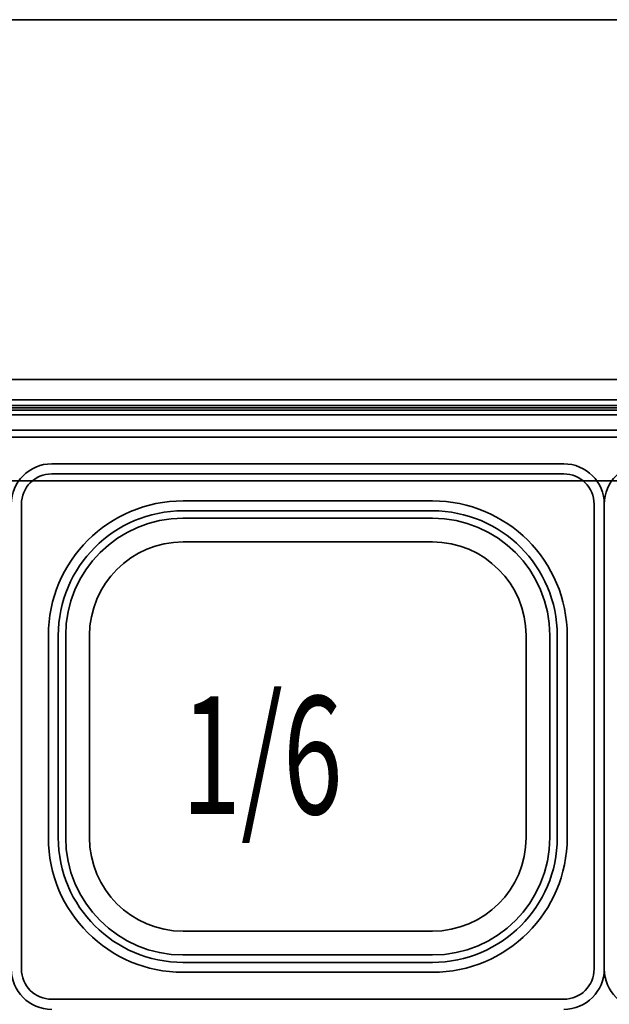
# Model space of a CAD drawing. Extents: x 8 to 292, y -274 to -28.
# Drawn here: x 182 to 194, y -71 to -51 of the extents above; entities that cross this region are included whole.
import ezdxf

# ---------------------------------------------------------------- set-up
doc = ezdxf.new("R2010")
doc.units = 0
doc.header["$MEASUREMENT"] = 0
doc.layers.add('Layer 1', color=7, linetype='Continuous')

# ---------------------------------------------------------------- blocks, each defined once
blk = doc.blocks.new('block 179')
at = {"layer": 'Layer 1', "color": 93, "lineweight": 35, "true_color": 0x69bd45}
blk.add_lwpolyline([(143.231, -58.767), (211.836, -58.767)], dxfattribs=at)
blk = doc.blocks.new('block 181')
at = {"layer": 'Layer 1', "color": 7, "lineweight": 35, "true_color": 0xffffff}
blk.add_lwpolyline([(143.231, -58.816), (211.836, -58.816)], dxfattribs=at)
blk = doc.blocks.new('block 185')
at = {"layer": 'Layer 1', "color": 7, "lineweight": 35, "true_color": 0xffffff}
blk.add_lwpolyline([(212.012, -58.956), (143.02, -58.956)], dxfattribs=at)
blk = doc.blocks.new('block 188')
at = {"layer": 'Layer 1', "color": 7, "lineweight": 35, "true_color": 0xffffff}
blk.add_lwpolyline([(143.231, -58.816), (211.836, -58.816)], dxfattribs=at)
blk = doc.blocks.new('block 191')
at = {"layer": 'Layer 1', "color": 7, "lineweight": 35, "true_color": 0xffffff}
blk.add_lwpolyline([(207.14, -58.225), (142.541, -58.225)], dxfattribs=at)
blk = doc.blocks.new('block 192')
at = {"layer": 'Layer 1', "color": 7, "lineweight": 35, "true_color": 0xffffff}
blk.add_lwpolyline([(205.064, -60.334), (144.615, -60.334)], dxfattribs=at)
blk = doc.blocks.new('block 203')
at = {"layer": 'Layer 1', "color": 7, "lineweight": 35, "true_color": 0xffffff}
blk.add_lwpolyline([(206.734, -58.647), (142.947, -58.647)], dxfattribs=at)
blk = doc.blocks.new('block 204')
at = {"layer": 'Layer 1', "color": 7, "lineweight": 35, "true_color": 0xffffff}
blk.add_lwpolyline([(206.12, -59.28), (143.561, -59.28)], dxfattribs=at)
blk = doc.blocks.new('block 515')
at = {"layer": 'Layer 1', "color": 93, "lineweight": 35, "true_color": 0x69bd45}
blk.add_lwpolyline([(138.641, -50.711), (268.302, -50.711)], dxfattribs=at)
blk = doc.blocks.new('block 570')
at = {"layer": 'Layer 1', "color": 7, "lineweight": 35, "true_color": 0xffffff}
blk.add_lwpolyline([(144.405, -58.816), (203.472, -58.816)], dxfattribs=at)
blk = doc.blocks.new('block 571')
at = {"layer": 'Layer 1', "color": 7, "lineweight": 35, "true_color": 0xffffff}
blk.add_lwpolyline([(143.667, -58.865), (203.472, -58.865)], dxfattribs=at)
blk = doc.blocks.new('block 603')
at = {"layer": 'Layer 1', "color": 93, "lineweight": 35, "true_color": 0x69bd45}
blk.add_lwpolyline([(143.667, -58.816), (203.472, -58.816)], dxfattribs=at)
blk = doc.blocks.new('block 607')
at = {"layer": 'Layer 1', "color": 7, "lineweight": 35, "true_color": 0xffffff}
blk.add_lwpolyline([(144.405, -59.427), (203.472, -59.427)], dxfattribs=at)
blk = doc.blocks.new('block 1175')
at = {"layer": 'Layer 1', "color": 7, "lineweight": 35, "true_color": 0xffffff}
blk.add_lwpolyline([(192.906, -59.982), (187.563, -59.982)], dxfattribs=at)
blk = doc.blocks.new('block 1176')
at = {"layer": 'Layer 1', "color": 7, "lineweight": 35, "true_color": 0xffffff}
blk.add_lwpolyline([(182.221, -59.982), (187.563, -59.982)], dxfattribs=at)
blk = doc.blocks.new('block 1177')
at = {"layer": 'Layer 1', "color": 7, "lineweight": 35, "true_color": 0xffffff}
blk.add_lwpolyline([(193.749, -65.676), (193.749, -60.826)], dxfattribs=at)
blk = doc.blocks.new('block 1178')
at = {"layer": 'Layer 1', "color": 7, "lineweight": 35, "true_color": 0xffffff}
blk.add_lwpolyline([(192.906, -59.982), (187.563, -59.982)], dxfattribs=at)
blk = doc.blocks.new('block 1179')
at = {"layer": 'Layer 1', "color": 7, "lineweight": 35, "true_color": 0xffffff}
blk.add_open_spline([(193.749, -60.826), (193.749, -60.36), (193.371, -59.982), (192.906, -59.982)], degree=3, dxfattribs=at)
blk = doc.blocks.new('block 1180')
at = {"layer": 'Layer 1', "color": 7, "lineweight": 35, "true_color": 0xffffff}
blk.add_lwpolyline([(193.538, -65.676), (193.538, -60.826)], dxfattribs=at)
blk = doc.blocks.new('block 1181')
at = {"layer": 'Layer 1', "color": 7, "lineweight": 35, "true_color": 0xffffff}
blk.add_open_spline([(193.538, -60.826), (193.538, -60.476), (193.255, -60.193), (192.906, -60.193)], degree=3, dxfattribs=at)
blk = doc.blocks.new('block 1182')
at = {"layer": 'Layer 1', "color": 7, "lineweight": 35, "true_color": 0xffffff}
blk.add_lwpolyline([(192.906, -60.193), (187.563, -60.193)], dxfattribs=at)
blk = doc.blocks.new('block 1183')
at = {"layer": 'Layer 1', "color": 7, "lineweight": 35, "true_color": 0xffffff}
blk.add_lwpolyline([(192.976, -65.676), (192.976, -63.567)], dxfattribs=at)
blk = doc.blocks.new('block 1184')
at = {"layer": 'Layer 1', "color": 7, "lineweight": 35, "true_color": 0xffffff}
blk.add_lwpolyline([(190.164, -60.755), (187.563, -60.755)], dxfattribs=at)
blk = doc.blocks.new('block 1185')
at = {"layer": 'Layer 1', "color": 7, "lineweight": 35, "true_color": 0xffffff}
blk.add_open_spline([(192.976, -63.567), (192.976, -62.014), (191.717, -60.755), (190.164, -60.755)], degree=3, dxfattribs=at)
blk = doc.blocks.new('block 1186')
at = {"layer": 'Layer 1', "color": 7, "lineweight": 35, "true_color": 0xffffff}
blk.add_lwpolyline([(192.769, -65.676), (192.769, -63.563)], dxfattribs=at)
blk = doc.blocks.new('block 1187')
at = {"layer": 'Layer 1', "color": 7, "lineweight": 35, "true_color": 0xffffff}
blk.add_lwpolyline([(190.168, -60.963), (187.563, -60.963)], dxfattribs=at)
blk = doc.blocks.new('block 1188')
at = {"layer": 'Layer 1', "color": 7, "lineweight": 35, "true_color": 0xffffff}
blk.add_open_spline([(192.769, -63.567), (192.769, -62.129), (191.603, -60.963), (190.164, -60.963)], degree=3, dxfattribs=at)
blk = doc.blocks.new('block 1189')
at = {"layer": 'Layer 1', "color": 7, "lineweight": 35, "true_color": 0xffffff}
blk.add_lwpolyline([(190.168, -61.118), (187.563, -61.118)], dxfattribs=at)
blk = doc.blocks.new('block 1190')
at = {"layer": 'Layer 1', "color": 7, "lineweight": 35, "true_color": 0xffffff}
blk.add_open_spline([(192.614, -63.567), (192.614, -62.214), (191.517, -61.118), (190.164, -61.118)], degree=3, dxfattribs=at)
blk = doc.blocks.new('block 1191')
at = {"layer": 'Layer 1', "color": 7, "lineweight": 35, "true_color": 0xffffff}
blk.add_lwpolyline([(192.614, -65.676), (192.614, -63.563)], dxfattribs=at)
blk = doc.blocks.new('block 1192')
at = {"layer": 'Layer 1', "color": 7, "lineweight": 35, "true_color": 0xffffff}
blk.add_lwpolyline([(190.164, -61.613), (187.563, -61.613)], dxfattribs=at)
blk = doc.blocks.new('block 1193')
at = {"layer": 'Layer 1', "color": 7, "lineweight": 35, "true_color": 0xffffff}
blk.add_open_spline([(192.118, -63.567), (192.118, -62.488), (191.243, -61.613), (190.164, -61.613)], degree=3, dxfattribs=at)
blk = doc.blocks.new('block 1194')
at = {"layer": 'Layer 1', "color": 7, "lineweight": 35, "true_color": 0xffffff}
blk.add_lwpolyline([(192.118, -65.676), (192.118, -63.567)], dxfattribs=at)
blk = doc.blocks.new('block 1195')
at = {"layer": 'Layer 1', "color": 7, "lineweight": 35, "true_color": 0xffffff}
blk.add_lwpolyline([(192.118, -65.676), (192.118, -67.785)], dxfattribs=at)
blk = doc.blocks.new('block 1196')
at = {"layer": 'Layer 1', "color": 7, "lineweight": 35, "true_color": 0xffffff}
blk.add_open_spline([(190.164, -69.738), (191.243, -69.738), (192.118, -68.864), (192.118, -67.785)], degree=3, dxfattribs=at)
blk = doc.blocks.new('block 1197')
at = {"layer": 'Layer 1', "color": 7, "lineweight": 35, "true_color": 0xffffff}
blk.add_lwpolyline([(190.164, -69.738), (187.563, -69.738)], dxfattribs=at)
blk = doc.blocks.new('block 1198')
at = {"layer": 'Layer 1', "color": 7, "lineweight": 35, "true_color": 0xffffff}
blk.add_lwpolyline([(192.614, -65.676), (192.614, -67.788)], dxfattribs=at)
blk = doc.blocks.new('block 1199')
at = {"layer": 'Layer 1', "color": 7, "lineweight": 35, "true_color": 0xffffff}
blk.add_open_spline([(190.164, -70.234), (191.517, -70.234), (192.614, -69.138), (192.614, -67.785)], degree=3, dxfattribs=at)
blk = doc.blocks.new('block 1200')
at = {"layer": 'Layer 1', "color": 7, "lineweight": 35, "true_color": 0xffffff}
blk.add_lwpolyline([(190.168, -70.234), (187.563, -70.234)], dxfattribs=at)
blk = doc.blocks.new('block 1201')
at = {"layer": 'Layer 1', "color": 7, "lineweight": 35, "true_color": 0xffffff}
blk.add_open_spline([(190.164, -70.389), (191.603, -70.389), (192.769, -69.223), (192.769, -67.785)], degree=3, dxfattribs=at)
blk = doc.blocks.new('block 1202')
at = {"layer": 'Layer 1', "color": 7, "lineweight": 35, "true_color": 0xffffff}
blk.add_lwpolyline([(190.168, -70.389), (187.563, -70.389)], dxfattribs=at)
blk = doc.blocks.new('block 1203')
at = {"layer": 'Layer 1', "color": 7, "lineweight": 35, "true_color": 0xffffff}
blk.add_lwpolyline([(192.769, -65.676), (192.769, -67.788)], dxfattribs=at)
blk = doc.blocks.new('block 1204')
at = {"layer": 'Layer 1', "color": 7, "lineweight": 35, "true_color": 0xffffff}
blk.add_open_spline([(190.164, -70.596), (191.717, -70.596), (192.976, -69.338), (192.976, -67.785)], degree=3, dxfattribs=at)
blk = doc.blocks.new('block 1205')
at = {"layer": 'Layer 1', "color": 7, "lineweight": 35, "true_color": 0xffffff}
blk.add_lwpolyline([(190.164, -70.596), (187.563, -70.596)], dxfattribs=at)
blk = doc.blocks.new('block 1206')
at = {"layer": 'Layer 1', "color": 7, "lineweight": 35, "true_color": 0xffffff}
blk.add_lwpolyline([(192.976, -65.676), (192.976, -67.785)], dxfattribs=at)
blk = doc.blocks.new('block 1207')
at = {"layer": 'Layer 1', "color": 7, "lineweight": 35, "true_color": 0xffffff}
blk.add_lwpolyline([(192.906, -71.159), (187.563, -71.159)], dxfattribs=at)
blk = doc.blocks.new('block 1208')
at = {"layer": 'Layer 1', "color": 7, "lineweight": 35, "true_color": 0xffffff}
blk.add_open_spline([(192.906, -71.159), (193.255, -71.159), (193.538, -70.875), (193.538, -70.526)], degree=3, dxfattribs=at)
blk = doc.blocks.new('block 1209')
at = {"layer": 'Layer 1', "color": 7, "lineweight": 35, "true_color": 0xffffff}
blk.add_lwpolyline([(193.538, -65.676), (193.538, -70.526)], dxfattribs=at)
blk = doc.blocks.new('block 1210')
at = {"layer": 'Layer 1', "color": 7, "lineweight": 35, "true_color": 0xffffff}
blk.add_open_spline([(192.906, -71.37), (193.371, -71.37), (193.749, -70.992), (193.749, -70.526)], degree=3, dxfattribs=at)
blk = doc.blocks.new('block 1212')
at = {"layer": 'Layer 1', "color": 7, "lineweight": 35, "true_color": 0xffffff}
blk.add_lwpolyline([(193.749, -65.676), (193.749, -70.526)], dxfattribs=at)
blk = doc.blocks.new('block 1215')
at = {"layer": 'Layer 1', "color": 7, "lineweight": 35, "true_color": 0xffffff}
blk.add_open_spline([(181.378, -70.526), (181.378, -70.992), (181.755, -71.37), (182.221, -71.37)], degree=3, dxfattribs=at)
blk = doc.blocks.new('block 1216')
at = {"layer": 'Layer 1', "color": 7, "lineweight": 35, "true_color": 0xffffff}
blk.add_lwpolyline([(181.589, -65.676), (181.589, -70.526)], dxfattribs=at)
blk = doc.blocks.new('block 1217')
at = {"layer": 'Layer 1', "color": 7, "lineweight": 35, "true_color": 0xffffff}
blk.add_open_spline([(181.589, -70.526), (181.589, -70.875), (181.872, -71.159), (182.221, -71.159)], degree=3, dxfattribs=at)
blk = doc.blocks.new('block 1218')
at = {"layer": 'Layer 1', "color": 7, "lineweight": 35, "true_color": 0xffffff}
blk.add_lwpolyline([(182.221, -71.159), (187.563, -71.159)], dxfattribs=at)
blk = doc.blocks.new('block 1219')
at = {"layer": 'Layer 1', "color": 7, "lineweight": 35, "true_color": 0xffffff}
blk.add_lwpolyline([(182.151, -65.676), (182.151, -67.785)], dxfattribs=at)
blk = doc.blocks.new('block 1220')
at = {"layer": 'Layer 1', "color": 7, "lineweight": 35, "true_color": 0xffffff}
blk.add_lwpolyline([(184.963, -70.596), (187.563, -70.596)], dxfattribs=at)
blk = doc.blocks.new('block 1221')
at = {"layer": 'Layer 1', "color": 7, "lineweight": 35, "true_color": 0xffffff}
blk.add_open_spline([(182.151, -67.785), (182.151, -69.338), (183.41, -70.596), (184.963, -70.596)], degree=3, dxfattribs=at)
blk = doc.blocks.new('block 1222')
at = {"layer": 'Layer 1', "color": 7, "lineweight": 35, "true_color": 0xffffff}
blk.add_lwpolyline([(182.358, -65.676), (182.358, -67.788)], dxfattribs=at)
blk = doc.blocks.new('block 1223')
at = {"layer": 'Layer 1', "color": 7, "lineweight": 35, "true_color": 0xffffff}
blk.add_lwpolyline([(184.959, -70.389), (187.563, -70.389)], dxfattribs=at)
blk = doc.blocks.new('block 1224')
at = {"layer": 'Layer 1', "color": 7, "lineweight": 35, "true_color": 0xffffff}
blk.add_open_spline([(182.358, -67.785), (182.358, -69.223), (183.524, -70.389), (184.963, -70.389)], degree=3, dxfattribs=at)
blk = doc.blocks.new('block 1225')
at = {"layer": 'Layer 1', "color": 7, "lineweight": 35, "true_color": 0xffffff}
blk.add_lwpolyline([(184.959, -70.234), (187.563, -70.234)], dxfattribs=at)
blk = doc.blocks.new('block 1226')
at = {"layer": 'Layer 1', "color": 7, "lineweight": 35, "true_color": 0xffffff}
blk.add_open_spline([(182.513, -67.785), (182.513, -69.138), (183.61, -70.234), (184.963, -70.234)], degree=3, dxfattribs=at)
blk = doc.blocks.new('block 1227')
at = {"layer": 'Layer 1', "color": 7, "lineweight": 35, "true_color": 0xffffff}
blk.add_lwpolyline([(182.513, -65.676), (182.513, -67.788)], dxfattribs=at)
blk = doc.blocks.new('block 1228')
at = {"layer": 'Layer 1', "color": 7, "lineweight": 35, "true_color": 0xffffff}
blk.add_lwpolyline([(184.963, -69.738), (187.563, -69.738)], dxfattribs=at)
blk = doc.blocks.new('block 1229')
at = {"layer": 'Layer 1', "color": 7, "lineweight": 35, "true_color": 0xffffff}
blk.add_open_spline([(183.009, -67.785), (183.009, -68.864), (183.884, -69.738), (184.963, -69.738)], degree=3, dxfattribs=at)
blk = doc.blocks.new('block 1230')
at = {"layer": 'Layer 1', "color": 7, "lineweight": 35, "true_color": 0xffffff}
blk.add_lwpolyline([(183.009, -65.676), (183.009, -67.785)], dxfattribs=at)
blk = doc.blocks.new('block 1231')
at = {"layer": 'Layer 1', "color": 7, "lineweight": 35, "true_color": 0xffffff}
blk.add_lwpolyline([(183.009, -65.676), (183.009, -63.567)], dxfattribs=at)
blk = doc.blocks.new('block 1232')
at = {"layer": 'Layer 1', "color": 7, "lineweight": 35, "true_color": 0xffffff}
blk.add_open_spline([(184.963, -61.613), (183.884, -61.613), (183.009, -62.488), (183.009, -63.567)], degree=3, dxfattribs=at)
blk = doc.blocks.new('block 1233')
at = {"layer": 'Layer 1', "color": 7, "lineweight": 35, "true_color": 0xffffff}
blk.add_lwpolyline([(184.963, -61.613), (187.563, -61.613)], dxfattribs=at)
blk = doc.blocks.new('block 1234')
at = {"layer": 'Layer 1', "color": 7, "lineweight": 35, "true_color": 0xffffff}
blk.add_lwpolyline([(182.513, -65.676), (182.513, -63.563)], dxfattribs=at)
blk = doc.blocks.new('block 1235')
at = {"layer": 'Layer 1', "color": 7, "lineweight": 35, "true_color": 0xffffff}
blk.add_open_spline([(184.963, -61.118), (183.61, -61.118), (182.513, -62.214), (182.513, -63.567)], degree=3, dxfattribs=at)
blk = doc.blocks.new('block 1236')
at = {"layer": 'Layer 1', "color": 7, "lineweight": 35, "true_color": 0xffffff}
blk.add_lwpolyline([(184.959, -61.118), (187.563, -61.118)], dxfattribs=at)
blk = doc.blocks.new('block 1237')
at = {"layer": 'Layer 1', "color": 7, "lineweight": 35, "true_color": 0xffffff}
blk.add_open_spline([(184.963, -60.963), (183.524, -60.963), (182.358, -62.129), (182.358, -63.567)], degree=3, dxfattribs=at)
blk = doc.blocks.new('block 1238')
at = {"layer": 'Layer 1', "color": 7, "lineweight": 35, "true_color": 0xffffff}
blk.add_lwpolyline([(184.959, -60.963), (187.563, -60.963)], dxfattribs=at)
blk = doc.blocks.new('block 1239')
at = {"layer": 'Layer 1', "color": 7, "lineweight": 35, "true_color": 0xffffff}
blk.add_lwpolyline([(182.358, -65.676), (182.358, -63.563)], dxfattribs=at)
blk = doc.blocks.new('block 1240')
at = {"layer": 'Layer 1', "color": 7, "lineweight": 35, "true_color": 0xffffff}
blk.add_open_spline([(184.963, -60.755), (183.41, -60.755), (182.151, -62.014), (182.151, -63.567)], degree=3, dxfattribs=at)
blk = doc.blocks.new('block 1241')
at = {"layer": 'Layer 1', "color": 7, "lineweight": 35, "true_color": 0xffffff}
blk.add_lwpolyline([(184.963, -60.755), (187.563, -60.755)], dxfattribs=at)
blk = doc.blocks.new('block 1242')
at = {"layer": 'Layer 1', "color": 7, "lineweight": 35, "true_color": 0xffffff}
blk.add_lwpolyline([(182.151, -65.676), (182.151, -63.567)], dxfattribs=at)
blk = doc.blocks.new('block 1243')
at = {"layer": 'Layer 1', "color": 7, "lineweight": 35, "true_color": 0xffffff}
blk.add_lwpolyline([(182.221, -60.193), (187.563, -60.193)], dxfattribs=at)
blk = doc.blocks.new('block 1244')
at = {"layer": 'Layer 1', "color": 7, "lineweight": 35, "true_color": 0xffffff}
blk.add_open_spline([(182.221, -60.193), (181.872, -60.193), (181.589, -60.476), (181.589, -60.826)], degree=3, dxfattribs=at)
blk = doc.blocks.new('block 1245')
at = {"layer": 'Layer 1', "color": 7, "lineweight": 35, "true_color": 0xffffff}
blk.add_lwpolyline([(181.589, -65.676), (181.589, -60.826)], dxfattribs=at)
blk = doc.blocks.new('block 1246')
at = {"layer": 'Layer 1', "color": 7, "lineweight": 35, "true_color": 0xffffff}
blk.add_open_spline([(182.221, -59.982), (181.755, -59.982), (181.378, -60.36), (181.378, -60.826)], degree=3, dxfattribs=at)
blk = doc.blocks.new('block 1247')
at = {"layer": 'Layer 1', "color": 7, "lineweight": 35, "true_color": 0xffffff}
blk.add_lwpolyline([(182.221, -59.982), (187.563, -59.982)], dxfattribs=at)
blk = doc.blocks.new('block 1249')
at = {"layer": 'Layer 1', "color": 7, "lineweight": 35, "true_color": 0xffffff}
blk.add_lwpolyline([(192.906, -59.982), (187.563, -59.982)], dxfattribs=at)
blk = doc.blocks.new('block 1250')
at = {"layer": 'Layer 1', "color": 7, "lineweight": 35, "true_color": 0xffffff}
blk.add_lwpolyline([(182.221, -59.982), (187.563, -59.982)], dxfattribs=at)
blk = doc.blocks.new('block 1370')
at = {"layer": 'Layer 1', "color": 7, "lineweight": 35, "true_color": 0xffffff}
blk.add_open_spline([(193.749, -70.526), (193.749, -70.992), (194.127, -71.37), (194.593, -71.37)], degree=3, dxfattribs=at)
blk = doc.blocks.new('block 1400')
at = {"layer": 'Layer 1', "color": 7, "lineweight": 35, "true_color": 0xffffff}
blk.add_open_spline([(194.593, -59.982), (194.127, -59.982), (193.749, -60.36), (193.749, -60.826)], degree=3, dxfattribs=at)
blk = doc.blocks.new('block 4398')
at = {"layer": 'Layer 1', "color": 93, "true_color": 0x69bd45, "insert": (184.927, -67.293), "char_height": 2.46023, "attachment_point": 7}
blk.add_mtext('\\fMyriad Pro|b0|i0|c0|p34;\\W0.667;1/6', dxfattribs=at)

msp = doc.modelspace()

# ---------------------------------------------------------------- block references
at = {"layer": 'Layer 1'}
for name in ['block 515', 'block 191', 'block 203', 'block 179', 'block 185', 'block 181', 'block 188', 'block 603', 'block 571', 'block 570', 'block 204', 'block 607', 'block 1246', 'block 1176', 'block 1247', 'block 1250', 'block 1175', 'block 1178', 'block 1249', 'block 1179', 'block 1400', 'block 1244', 'block 1243', 'block 1182', 'block 1181', 'block 192', 'block 1245', 'block 1240', 'block 1241', 'block 1184', 'block 1185', 'block 1180', 'block 1177', 'block 1237', 'block 1238', 'block 1187', 'block 1188', 'block 1235', 'block 1236', 'block 1189', 'block 1190', 'block 1232', 'block 1233', 'block 1192', 'block 1193', 'block 1242', 'block 1239', 'block 1234', 'block 1231', 'block 1194', 'block 1191', 'block 1186', 'block 1183', 'block 4398', 'block 1216', 'block 1219', 'block 1222', 'block 1227', 'block 1230', 'block 1195', 'block 1198', 'block 1203', 'block 1206', 'block 1209', 'block 1212', 'block 1221', 'block 1224', 'block 1226', 'block 1229', 'block 1196', 'block 1199', 'block 1201', 'block 1204', 'block 1228', 'block 1197', 'block 1225', 'block 1200', 'block 1223', 'block 1202', 'block 1215', 'block 1217', 'block 1220', 'block 1205', 'block 1208', 'block 1210', 'block 1370', 'block 1218', 'block 1207']:
    msp.add_blockref(name, (0, 0), dxfattribs=at)

doc.saveas('drawing.dxf')
